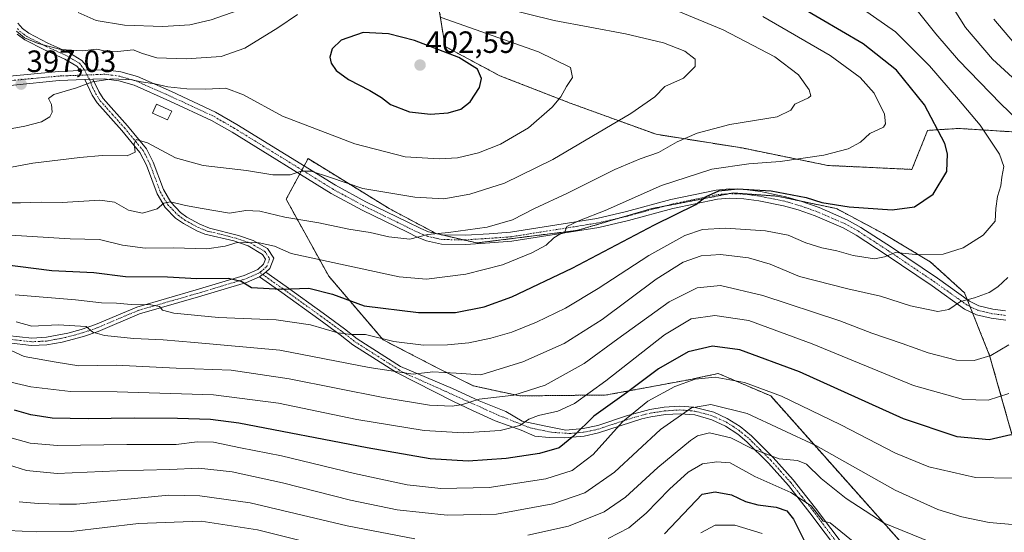
# Model space of a CAD drawing. Units: metres. Extents: x 599847 to 603272, y 4782374 to 4784738.
# Drawn here: x 601943 to 602263, y 4784369 to 4784536 of the extents above; entities that cross this region are included whole.
import ezdxf
from ezdxf.enums import TextEntityAlignment as Align

# ---------------------------------------------------------------- set-up
doc = ezdxf.new("R2010")
doc.units = ezdxf.units.M
doc.header["$MEASUREMENT"] = 0
doc.linetypes.add('TRAZO_Y_PUNTO', pattern=[1, 0.5, -0.25, 0, -0.25])
doc.linetypes.add('TRAZOS', pattern=[0.75, 0.5, -0.25])
for name, color, linetype, lineweight in [('Arbolado forestal', 92, 'TRAZOS', 0), ('Arbolado forestal CxS', 92, 'Continuous', 0), ('Camino', 19, 'Continuous', 0), ('Camino Cxs', 19, 'Continuous', 0), ('Camino eje', 39, 'TRAZO_Y_PUNTO', 13), ('Carátula', 7, 'Continuous', 5), ('Curva de nivel maestra', 36, 'Continuous', 30), ('Curva de nivel normal', 36, 'Continuous', 0), ('Edificación', 1, 'Continuous', 13), ('Edificación Cxs', 1, 'Continuous', 13), ('Punto de cota en terreno', 7, 'Continuous', 0), ('Rótulo de punto de cota en terreno', 19, 'Continuous', 0)]:
    doc.layers.add(name, color=color, linetype=linetype, lineweight=lineweight)
doc.styles.add('Arial', font='txt', dxfattribs={"height": 0.2})

# ---------------------------------------------------------------- blocks, each defined once
blk = doc.blocks.new('*U155')
at = {"layer": 'Arbolado forestal CxS', "color": 92, "linetype": 'Continuous', "lineweight": 0}
for points in [[(601923.76, 4784571.27, 407.35), (601944.73, 4784564.57, 398.61), (601948.08, 4784552.83, 395.6), (601960.66, 4784553.67, 391.8), (601967.37, 4784561.21, 389.99), (601992.53, 4784572.95, 377.2), (602007.62, 4784574.63, 370.3), (602014.96, 4784583.36, 366.03), (602014.96, 4784583.36, 366.03), (602025.47, 4784564.77, 379.79), (602046.66, 4784547.53, 392.4), (602066.98, 4784541.43, 393.91), (602078.94, 4784540.83, 392), (602081.12, 4784527.05, 399.04), (602098.89, 4784517.53, 398.58), (602121.75, 4784508.64, 393.85), (602149.68, 4784498.48, 386.55), (602177.62, 4784494.04, 381.95), (602205.55, 4784488.33, 378.66), (602232.85, 4784487.06, 377.27), (602237.93, 4784499.75, 376.18), (602239.77, 4784499.87, 375.52), (602248.09, 4784500.39, 372.54), (602288.08, 4784497.85, 359.65)], [(602271.28, 4784379.83, 342.29), (602258.07, 4784426.56, 359.92), (602249.94, 4784446.88, 365.71), (602238.77, 4784457.04, 368.96), (602223.53, 4784466.18, 372), (602208.29, 4784474.31, 374.16), (602188.99, 4784478.37, 373.92), (602174.76, 4784479.39, 374.91), (602156.58, 4784475.89, 375.56), (602148.35, 4784474.31, 376.73), (602123.97, 4784467.2, 379.29), (602091.46, 4784463.13, 382.97), (602078.25, 4784466.18, 385.54), (602078.25, 4784466.18, 385.54), (602063.01, 4784474.31, 387.96), (602036.6, 4784490.56, 391.32), (602029.49, 4784477.36, 387.26), (602043.33, 4784452.32, 377.64), (602060.98, 4784431.64, 369.62), (602078.09, 4784422.78, 365.7), (602090.28, 4784416.68, 362.73), (602105.41, 4784413.38, 359.84), (602133.56, 4784413.68, 352.49), (602160.99, 4784418.76, 345.02), (602162.69, 4784419.13, 344.99), (602169.91, 4784420.68, 345.28), (602186.95, 4784413.38, 343.92), (602235.73, 4784358.5, 330.81)]]:
    blk.add_polyline3d(points, dxfattribs=at)
blk = doc.blocks.new('*U194')
at = {"layer": 'Curva de nivel normal', "color": 36, "linetype": 'Continuous', "lineweight": 0}
blk.add_polyline3d([(601932.8, 4784466.06, 380), (601959.35, 4784464.49, 380), (601968.8, 4784464.23, 380), (601976.32, 4784462.47, 380), (601983.68, 4784461.48, 380), (601992.74, 4784461.56, 380), (602003.76, 4784461.24, 380), (602009.71, 4784462.07, 380), (602013.62, 4784463.24, 380), (602020.77, 4784463.2, 380), (602025.69, 4784462.07, 380), (602031.09, 4784459.68, 380), (602066.23, 4784452.1, 380), (602075.11, 4784451.35, 380), (602087.84, 4784452.93, 380), (602099.74, 4784455.98, 380), (602109.34, 4784459.94, 380), (602113.98, 4784462.45, 380), (602116.42, 4784464.76, 380), (602118.41, 4784466.03, 380), (602119.95, 4784466.46, 380), (602120.74, 4784468.5, 380), (602124.76, 4784470.44, 380), (602133.15, 4784473.72, 380), (602151.48, 4784481.82, 380), (602167.81, 4784487.17, 380), (602179.81, 4784488.9, 380), (602190.06, 4784489.66, 380), (602204.15, 4784491.72, 380), (602212.06, 4784493.72, 380), (602216.14, 4784495.88, 380), (602219.16, 4784498.7, 380), (602223.59, 4784500.79, 380), (602224.27, 4784501.85, 380), (602223.91, 4784505.06, 380), (602220.55, 4784511.81, 380), (602216.02, 4784516.96, 380), (602206.29, 4784524.06, 380), (602184.38, 4784536.75, 380)], dxfattribs=at)
blk = doc.blocks.new('*U216')
at = {"layer": 'Curva de nivel normal', "color": 36, "linetype": 'Continuous', "lineweight": 0}
blk.add_polyline3d([(601938.8, 4784476.22, 385), (601943.19, 4784476.17, 385), (601949.84, 4784476.41, 385), (601956.67, 4784476.34, 385), (601968.92, 4784477.03, 385), (601973.73, 4784476.38, 385), (601978.27, 4784473.76, 385), (601982.82, 4784472.81, 385), (601987.59, 4784474.2, 385), (601989.75, 4784476.07, 385), (601991.95, 4784476.56, 385), (601996.78, 4784475.27, 385), (602002.18, 4784474.33, 385), (602011.07, 4784472.84, 385), (602016.39, 4784473.68, 385), (602020.89, 4784473.5, 385), (602029.1, 4784471.54, 385), (602040.16, 4784469.7, 385), (602049.9, 4784467.66, 385), (602056.78, 4784466.56, 385), (602062.81, 4784465.09, 385), (602069.68, 4784464.42, 385), (602075.52, 4784465.88, 385), (602082.27, 4784466.59, 385), (602094.82, 4784468.3, 385), (602103, 4784470.65, 385), (602110.23, 4784474.32, 385), (602120.88, 4784479.31, 385), (602136.28, 4784487.02, 385), (602144.48, 4784490.52, 385), (602150.49, 4784492.58, 385), (602156.53, 4784496.03, 385), (602163.05, 4784498.85, 385), (602173.65, 4784501.62, 385), (602189.02, 4784504.21, 385), (602193.47, 4784506.32, 385), (602194.77, 4784508.32, 385), (602199.25, 4784510.32, 385), (602199.94, 4784511.01, 385), (602199.46, 4784512.94, 385), (602195.92, 4784517.84, 385), (602188.31, 4784523.65, 385), (602171.53, 4784532.45, 385), (602157.04, 4784538.45, 385)], dxfattribs=at)
blk = doc.blocks.new('*U222')
at = {"layer": 'Curva de nivel normal', "color": 36, "linetype": 'Continuous', "lineweight": 0}
for points in [[(602234.15, 4784539.32, 365), (602240.64, 4784531.11, 365), (602247.92, 4784522.62, 365), (602261.77, 4784508.39, 365), (602274.38, 4784496.22, 365)], [(602263.97, 4784451.91, 365), (602260.75, 4784448.81, 365), (602257.89, 4784447.01, 365), (602253.2, 4784445.27, 365), (602248.57, 4784444.14, 365), (602244.82, 4784441.49, 365), (602241.21, 4784440.85, 365), (602232.41, 4784442.66, 365), (602222.58, 4784445.78, 365), (602211.97, 4784448.16, 365), (602196.35, 4784452.26, 365), (602186.8, 4784456.26, 365), (602179.69, 4784458.3, 365), (602170.66, 4784459.33, 365), (602164.36, 4784458.96, 365), (602158.48, 4784456.89, 365), (602149.73, 4784451.35, 365), (602132.19, 4784438.25, 365), (602119.88, 4784430.46, 365), (602106.36, 4784424.47, 365), (602092.71, 4784420.2, 365), (602084.74, 4784420.78, 365), (602077.2, 4784421.17, 365), (602070.75, 4784420.46, 365), (602056.44, 4784422.61, 365), (602027.4, 4784428.23, 365), (601999.67, 4784430.73, 365), (601989.5, 4784431.59, 365), (601979.95, 4784432.01, 365), (601970.52, 4784433.01, 365), (601966.64, 4784434.13, 365), (601964.51, 4784435.99, 365), (601955.37, 4784436.52, 365), (601946.87, 4784436.03, 365), (601941.82, 4784437.48, 365)]]:
    blk.add_polyline3d(points, dxfattribs=at)
blk = doc.blocks.new('*U224')
at = {"layer": 'Curva de nivel normal', "color": 36, "linetype": 'Continuous', "lineweight": 0}
for points in [[(601941.91, 4784532.04, 395), (601944.45, 4784529.91, 395), (601948.96, 4784528, 395), (601956.31, 4784526.09, 395), (601963.2, 4784525.62, 395), (601968.02, 4784526.13, 395), (601970.84, 4784525.53, 395), (601974.83, 4784525.45, 395), (601979.83, 4784525.94, 395), (601982.83, 4784524.8, 395), (601987.5, 4784523.37, 395), (601997.04, 4784523.03, 395), (602008.35, 4784523.75, 395), (602016.04, 4784526.49, 395), (602026.83, 4784533.14, 395), (602033.16, 4784537.42, 395)], [(602079.85, 4784536.47, 395), (602111.52, 4784525.3, 395), (602121.92, 4784520.23, 395), (602122.49, 4784516.95, 395), (602120.59, 4784514.06, 395), (602118.72, 4784510.65, 395), (602115.88, 4784507.29, 395), (602108.24, 4784500.61, 395), (602099.13, 4784495.25, 395), (602092.04, 4784492.43, 395), (602085.14, 4784490.82, 395), (602079.2, 4784490.46, 395), (602068.14, 4784491.18, 395), (602051.82, 4784495.36, 395), (602028.27, 4784504.42, 395), (602015.62, 4784511.37, 395), (602009.95, 4784513.49, 395), (602003.45, 4784513.2, 395), (601997.17, 4784513.24, 395), (601991.08, 4784513.87, 395), (601986.78, 4784514.85, 395), (601982.38, 4784515.53, 395), (601979.38, 4784516.2, 395), (601973.01, 4784516.5, 395), (601966.53, 4784515.57, 395), (601961.41, 4784513.6, 395), (601954.06, 4784511.39, 395), (601952.23, 4784510.11, 395), (601953.28, 4784508.17, 395), (601953.51, 4784505.71, 395), (601952.74, 4784504.2, 395), (601950.04, 4784502.56, 395), (601944.61, 4784501.1, 395), (601935.02, 4784499.44, 395)]]:
    blk.add_polyline3d(points, dxfattribs=at)
blk = doc.blocks.new('*U237')
at = {"layer": 'Curva de nivel normal', "color": 36, "linetype": 'Continuous', "lineweight": 0}
blk.add_polyline3d([(602184.22, 4784368.62, 320), (602175.33, 4784371.33, 320), (602168.93, 4784371.38, 320), (602164.29, 4784368.82, 320)], dxfattribs=at)
blk = doc.blocks.new('*U240')
at = {"layer": 'Curva de nivel normal', "color": 36, "linetype": 'Continuous', "lineweight": 0}
blk.add_polyline3d([(601938.92, 4784391.06, 340), (601945.15, 4784389.12, 340), (601955.07, 4784388.16, 340), (601974.6, 4784389, 340), (601991.66, 4784389.48, 340), (602001.11, 4784389.91, 340), (602011.91, 4784388.65, 340), (602028.32, 4784385.14, 340), (602050.36, 4784379.45, 340), (602065.54, 4784376.32, 340), (602081.81, 4784374.54, 340), (602097.79, 4784374.94, 340), (602116.18, 4784378.24, 340), (602126.5, 4784381.82, 340), (602136.16, 4784388.56, 340), (602151.09, 4784402.45, 340), (602161.23, 4784409.47, 340), (602167.54, 4784410.56, 340), (602179.28, 4784407.61, 340), (602201.59, 4784397.24, 340), (602227.42, 4784382.72, 340), (602241.25, 4784376.42, 340), (602249.08, 4784374.01, 340), (602257.96, 4784372.22, 340), (602265.47, 4784371.58, 340)], dxfattribs=at)
blk = doc.blocks.new('*U242')
at = {"layer": 'Curva de nivel normal', "color": 36, "linetype": 'Continuous', "lineweight": 0}
for points in [[(601940.32, 4784428.04, 360), (601944.34, 4784426.16, 360), (601954.82, 4784424.31, 360), (601962.12, 4784423.18, 360), (601974.22, 4784423.34, 360), (601993.71, 4784422.45, 360), (602011.59, 4784421.75, 360), (602030.46, 4784418.96, 360), (602061.06, 4784412.87, 360), (602076.06, 4784410.4, 360), (602083.49, 4784410.07, 360), (602086.82, 4784410.61, 360), (602092.16, 4784412.34, 360), (602103.49, 4784413.6, 360), (602113.68, 4784416.88, 360), (602126.35, 4784423.93, 360), (602137.27, 4784431.96, 360), (602153.96, 4784443.93, 360), (602163.06, 4784448.54, 360), (602170.58, 4784449.3, 360), (602184.39, 4784446.08, 360), (602209.44, 4784437.79, 360), (602219.8, 4784433.81, 360), (602229.67, 4784430.48, 360), (602238.14, 4784427.35, 360), (602247.35, 4784424.96, 360), (602253, 4784424.86, 360), (602258.51, 4784426.56, 360), (602264.3, 4784429.99, 360)], [(602273.18, 4784509.89, 360), (602258.97, 4784522.92, 360), (602250.19, 4784533.26, 360), (602242.92, 4784545.06, 360)]]:
    blk.add_polyline3d(points, dxfattribs=at)
blk = doc.blocks.new('*U250')
at = {"layer": 'Curva de nivel normal', "color": 36, "linetype": 'Continuous', "lineweight": 0}
for points in [[(601940.02, 4784417.84, 355), (601946.54, 4784416.36, 355), (601959.37, 4784414.86, 355), (601974.6, 4784414.68, 355), (602005.94, 4784413.69, 355), (602026.99, 4784411.03, 355), (602052.47, 4784405.74, 355), (602074.32, 4784402.1, 355), (602087.16, 4784401.4, 355), (602099.05, 4784402.18, 355), (602105.4, 4784403.81, 355), (602108.38, 4784405.81, 355), (602111.47, 4784407.02, 355), (602117.75, 4784408.43, 355), (602123.17, 4784410.91, 355), (602133.4, 4784418.32, 355), (602152.45, 4784433.29, 355), (602161.06, 4784438.46, 355), (602168.81, 4784439.5, 355), (602179.8, 4784437.87, 355), (602200.4, 4784430.33, 355), (602233.32, 4784416.77, 355), (602249.62, 4784412.18, 355), (602257.65, 4784412, 355), (602264.34, 4784414.18, 355)], [(602268.04, 4784525.89, 355), (602259.4, 4784535.95, 355)]]:
    blk.add_polyline3d(points, dxfattribs=at)
blk = doc.blocks.new('*U253')
at = {"layer": 'Curva de nivel normal', "color": 36, "linetype": 'Continuous', "lineweight": 0}
for points in [[(601961.88, 4784538.07, 390), (601967.8, 4784535.54, 390), (601976.96, 4784533.94, 390), (601989.41, 4784533.52, 390), (601998.17, 4784534.09, 390), (602005.17, 4784535.7, 390), (602013.83, 4784538.79, 390)], [(602099.49, 4784539.67, 390), (602116.56, 4784535.52, 390), (602139.8, 4784531.16, 390), (602152.09, 4784528.23, 390), (602158.99, 4784525.48, 390), (602162.4, 4784522.9, 390), (602162.45, 4784520.49, 390), (602158.65, 4784516.76, 390), (602152.56, 4784513.99, 390), (602149.26, 4784510.65, 390), (602141.5, 4784505.22, 390), (602116.2, 4784490.27, 390), (602100.49, 4784482.6, 390), (602089.16, 4784479.04, 390), (602080.7, 4784477.48, 390), (602071.34, 4784478.04, 390), (602054.46, 4784480.89, 390), (602043.62, 4784484.52, 390), (602037.57, 4784486.46, 390), (602034.36, 4784486.48, 390), (602030.76, 4784485.32, 390), (602025.12, 4784485.34, 390), (602016.64, 4784486.7, 390), (602002.56, 4784488.38, 390), (601993.58, 4784490.82, 390), (601984.43, 4784495.65, 390), (601980.79, 4784496.79, 390), (601980.13, 4784495.36, 390), (601980.42, 4784492.7, 390), (601977.83, 4784491.52, 390), (601969.66, 4784491.61, 390), (601962.51, 4784490.88, 390), (601947.18, 4784489.13, 390), (601926.84, 4784485.34, 390)]]:
    blk.add_polyline3d(points, dxfattribs=at)
blk = doc.blocks.new('*U254')
at = {"layer": 'Curva de nivel normal', "color": 36, "linetype": 'Continuous', "lineweight": 0}
for points in [[(602238.96, 4784365.79, 335), (602223.81, 4784372, 335), (602211.45, 4784379.98, 335), (602203.36, 4784386.55, 335), (602198.57, 4784391.14, 335), (602195.7, 4784392.39, 335), (602189.66, 4784392.89, 335), (602181, 4784396.19, 335), (602174.01, 4784399.78, 335), (602167.05, 4784401.34, 335), (602163.19, 4784400.41, 335), (602160.83, 4784398.92, 335), (602150.24, 4784390.11, 335), (602139.77, 4784380.4, 335), (602132.83, 4784375.63, 335), (602121.2, 4784370.98, 335), (602108.07, 4784368.09, 335)], [(602071.36, 4784366.84, 335), (602049.28, 4784371.12, 335), (602017.75, 4784378.59, 335), (602001.43, 4784380.85, 335), (601991.24, 4784381.07, 335), (601961.34, 4784378.18, 335), (601955.84, 4784378.22, 335), (601948.97, 4784378.35, 335), (601942.76, 4784378.9, 335)]]:
    blk.add_polyline3d(points, dxfattribs=at)
blk = doc.blocks.new('*U271')
at = {"layer": 'Curva de nivel maestra', "color": 36, "linetype": 'Continuous', "lineweight": 30}
blk.add_polyline3d([(602265, 4784400.67, 350), (602257.91, 4784399.07, 350), (602247.54, 4784400.06, 350), (602230.06, 4784405.92, 350), (602196.32, 4784421.18, 350), (602176.88, 4784428.4, 350), (602168.03, 4784429.56, 350), (602160.08, 4784427.72, 350), (602150.47, 4784422.22, 350), (602140.09, 4784414.43, 350), (602129.47, 4784406.76, 350), (602122.81, 4784400.28, 350), (602118.2, 4784396.5, 350), (602111.82, 4784394.64, 350), (602100.98, 4784393.07, 350), (602088.6, 4784392.16, 350), (602076.24, 4784392.92, 350), (602055.87, 4784396.44, 350), (602014.12, 4784404.53, 350), (602004.86, 4784405.74, 350), (601994.22, 4784406.02, 350), (601980.16, 4784406.14, 350), (601965.17, 4784405.92, 350), (601953.51, 4784406.18, 350), (601946.51, 4784407.18, 350), (601941.18, 4784408.7, 350)], dxfattribs=at)
blk = doc.blocks.new('*U277')
at = {"layer": 'Curva de nivel maestra', "color": 36, "linetype": 'Continuous', "lineweight": 30}
blk.add_polyline3d([(601937.21, 4784456.27, 375), (601953.4, 4784454.21, 375), (601967.01, 4784453.49, 375), (601977.34, 4784452.19, 375), (601990.9, 4784452.16, 375), (602000.5, 4784451.62, 375), (602010.77, 4784451.66, 375), (602014.92, 4784450.66, 375), (602018.27, 4784448.6, 375), (602027.92, 4784448.11, 375), (602036.84, 4784448.38, 375), (602044.58, 4784446.5, 375), (602054.82, 4784442.72, 375), (602072.49, 4784440.47, 375), (602084.49, 4784440.53, 375), (602093.82, 4784442.36, 375), (602102.82, 4784445.62, 375), (602122.48, 4784454.93, 375), (602149.15, 4784469.04, 375), (602162.62, 4784475.63, 375), (602165.96, 4784478.28, 375), (602170.1, 4784480.07, 375), (602176.13, 4784480.7, 375), (602187.06, 4784480.12, 375), (602198.51, 4784477.91, 375), (602203.55, 4784476.28, 375), (602212.45, 4784474.86, 375), (602226.36, 4784473.96, 375), (602233.65, 4784474.88, 375), (602239.77, 4784478.99, 375), (602244.12, 4784486.36, 375), (602244.41, 4784492.08, 375), (602243.52, 4784495.47, 375), (602236.87, 4784508.02, 375), (602227.79, 4784519.31, 375), (602216.98, 4784527.94, 375), (602195.86, 4784540.3, 375)], dxfattribs=at)
blk = doc.blocks.new('*U278')
at = {"layer": 'Curva de nivel maestra', "color": 36, "linetype": 'Continuous', "lineweight": 30}
blk.add_polyline3d([(602152.48, 4784368.5, 325), (602164.7, 4784381.38, 325), (602168.91, 4784382.15, 325), (602174.25, 4784381.18, 325), (602178.71, 4784379.09, 325), (602182.72, 4784377.91, 325), (602188.67, 4784377.21, 325), (602192.13, 4784376, 325), (602194.37, 4784373.24, 325), (602197.74, 4784366.61, 325)], dxfattribs=at)
blk = doc.blocks.new('5PATER')
at = {"layer": 'Carátula', "linetype": 'Continuous', "lineweight": 5}
h = blk.add_hatch(color=250, dxfattribs=at)
edge = h.paths.add_edge_path()
edge.add_ellipse((0, 0.01), major_axis=(-1.33, -1.34), ratio=0.999422, start_angle=0, end_angle=360)

msp = doc.modelspace()

# ---------------------------------------------------------------- linework, layer by layer
at = {"layer": 'Arbolado forestal', "color": 92, "linetype": 'TRAZOS', "lineweight": 0}
for points in [[(602078.94, 4784540.83, 392), (602081.12, 4784527.05, 399.04), (602098.89, 4784517.53, 398.58), (602121.75, 4784508.64, 393.85), (602149.68, 4784498.48, 386.55), (602177.62, 4784494.04, 381.95), (602205.55, 4784488.33, 378.66), (602232.85, 4784487.06, 377.27), (602237.93, 4784499.75, 376.18), (602239.77, 4784499.87, 375.52), (602248.08, 4784500.39, 372.54), (602288.08, 4784497.85, 359.65)], [(602252.54, 4784440.38, 364.13), (602251.72, 4784442.43, 364.24), (602250.81, 4784444.7, 364.83), (602249.94, 4784446.88, 365.71), (602238.77, 4784457.04, 368.96), (602223.53, 4784466.18, 372), (602208.29, 4784474.31, 374.16), (602196.96, 4784476.69, 374.14), (602188.99, 4784478.37, 373.92), (602174.76, 4784479.39, 374.91), (602173.68, 4784479.18, 374.85), (602156.58, 4784475.89, 375.56), (602152.14, 4784475.04, 376.3), (602148.35, 4784474.31, 376.73), (602138.32, 4784471.38, 377.56), (602123.97, 4784467.2, 379.29), (602091.46, 4784463.13, 382.97), (602086.97, 4784464.17, 383.86), (602078.25, 4784466.18, 385.54), (602078.17, 4784466.23, 385.56), (602063.01, 4784474.31, 387.96), (602036.6, 4784490.56, 391.32), (602035.33, 4784488.2, 390.34), (602034.62, 4784486.88, 390.12), (602033.91, 4784485.56, 389.9), (602029.49, 4784477.36, 387.26), (602043.33, 4784452.32, 377.64), (602060.98, 4784431.64, 369.62), (602078.09, 4784422.78, 365.7), (602090.28, 4784416.68, 362.73), (602105.4, 4784413.38, 359.84), (602133.56, 4784413.68, 352.49), (602160.99, 4784418.76, 345.02), (602162.69, 4784419.13, 344.99), (602169.91, 4784420.68, 345.28), (602186.94, 4784413.38, 343.92), (602235.72, 4784358.5, 330.81)], [(602279.41, 4784339.2, 331.84), (602271.28, 4784379.83, 342.29), (602258.07, 4784426.56, 359.92), (602252.54, 4784440.38, 364.13)]]:
    msp.add_polyline3d(points, dxfattribs=at)
at = {"layer": 'Arbolado forestal CxS', "color": 92, "linetype": 'Continuous', "lineweight": 0}
for points in [[(602288.08, 4784497.85, 359.65), (602248.09, 4784500.39, 372.54), (602239.77, 4784499.87, 375.52), (602237.93, 4784499.75, 376.18), (602232.85, 4784487.06, 377.27), (602205.55, 4784488.33, 378.66), (602177.62, 4784494.04, 381.95), (602149.68, 4784498.48, 386.55), (602121.75, 4784508.64, 393.85), (602098.89, 4784517.53, 398.58), (602081.12, 4784527.05, 399.04), (602078.94, 4784540.83, 392), (602087.31, 4784540.41, 391.01), (602108.65, 4784547.53, 383.96), (602131.01, 4784564.81, 371.36), (602141.02, 4784568.15, 369.14), (602143.21, 4784568.88, 368.49), (602154.24, 4784576.49, 362.82), (602155.12, 4784591.46, 353.27), (602161.28, 4784627.56, 330.02), (602185.05, 4784626.68, 319.49), (602213.23, 4784620.51, 317.76), (602250.21, 4784618.75, 314.55), (602276.63, 4784619.63, 314.39)], [(602235.73, 4784358.5, 330.81), (602186.95, 4784413.38, 343.92), (602169.91, 4784420.68, 345.28), (602162.69, 4784419.13, 344.99), (602160.99, 4784418.76, 345.02), (602133.56, 4784413.68, 352.49), (602105.41, 4784413.38, 359.84), (602090.28, 4784416.68, 362.73), (602078.09, 4784422.78, 365.7), (602060.98, 4784431.64, 369.62), (602043.33, 4784452.32, 377.64), (602029.49, 4784477.36, 387.26), (602036.6, 4784490.56, 391.32), (602063.01, 4784474.31, 387.96), (602078.25, 4784466.18, 385.54), (602078.25, 4784466.18, 385.54), (602091.46, 4784463.13, 382.97), (602123.97, 4784467.2, 379.29), (602148.35, 4784474.31, 376.73), (602156.58, 4784475.89, 375.56), (602174.76, 4784479.39, 374.91), (602188.99, 4784478.37, 373.92), (602208.29, 4784474.31, 374.16), (602223.53, 4784466.18, 372), (602238.77, 4784457.04, 368.96), (602249.94, 4784446.88, 365.71), (602258.07, 4784426.56, 359.92), (602271.28, 4784379.83, 342.29)]]:
    msp.add_polyline3d(points, dxfattribs=at)
at = {"layer": 'Camino', "color": 19, "linetype": 'Continuous', "lineweight": 0}
for points in [[(601942.36, 4784534.64, 394.43), (601943.85, 4784532.89, 394.42), (601945.89, 4784531.35, 394.55), (601952.08, 4784528.15, 394.54), (601958.86, 4784525.12, 395.11), (601963.13, 4784522.53, 395.47), (601965.07, 4784520.19, 395.37), (601966.08, 4784519.32, 395.33)], [(601962.65, 4784519.19, 395.45), (601961.48, 4784520.6, 395.5), (601957.55, 4784522.97, 395.73), (601950.99, 4784525.9, 395.69), (601944.56, 4784529.23, 395.22), (601942.13, 4784531.05, 395.09)], [(601939.78, 4784517.31, 397.42), (601940.76, 4784517.52, 397.36), (601955.62, 4784518.93, 396.05), (601962.65, 4784519.19, 395.45)], [(601962.65, 4784519.19, 395.45), (601963.96, 4784519.47, 395.4), (601966.08, 4784519.32, 395.33)], [(601962.65, 4784519.19, 395.45), (601963.96, 4784519.47, 395.4), (601966.08, 4784519.32, 395.33)], [(601966.08, 4784519.32, 395.33), (601970.85, 4784519.5, 395.2), (601975.8, 4784518.81, 395.4), (601981.14, 4784517.25, 395.19), (601992.22, 4784512.35, 394.72), (602006.57, 4784505.68, 393.57), (602013.5, 4784501.7, 392.86), (602045.54, 4784481.88, 389.36), (602055.41, 4784476.51, 388.29), (602068.83, 4784469.97, 386.48), (602073.31, 4784467.79, 385.82), (602075.73, 4784466.79, 385.81), (602080.31, 4784465.73, 385.22), (602087.82, 4784465.66, 384.5), (602095.49, 4784466.13, 384.07), (602102.35, 4784466.63, 383.25), (602130.42, 4784471.09, 379.46), (602140.09, 4784473.33, 377.57), (602154.48, 4784477.22, 376.44), (602169.24, 4784480.31, 375.71), (602173.5, 4784480.69, 375.69), (602178.5, 4784480.51, 375.37), (602183.62, 4784479.85, 374.73), (602191.85, 4784478.16, 374.03), (602196.74, 4784476.77, 374.15), (602202.66, 4784474.65, 373.69), (602211.81, 4784470.71, 373.02), (602216.23, 4784468.21, 371.89), (602226.16, 4784461.74, 370.47), (602241.12, 4784451.64, 367.25), (602251.5, 4784444.21, 364.54), (602254.57, 4784442.69, 364.04), (602259.09, 4784441.6, 363.29), (602263.23, 4784441.08, 362.45)], [(601964.05, 4784516.26, 394.96), (601955.76, 4784515.93, 395.77), (601940.9, 4784514.5, 397.24), (601925.82, 4784511.37, 399.13), (601911.87, 4784509.31, 401.52), (601899.68, 4784507.04, 403.26), (601886.72, 4784504.04, 405.98), (601877.31, 4784501.12, 407.41), (601872.52, 4784500.03, 408.81), (601855.97, 4784498.28, 412.88), (601842.4, 4784497.25, 415.49), (601826.65, 4784497.11, 417.39), (601812.89, 4784497.81, 419.91), (601805.01, 4784499.06, 421.74), (601795.94, 4784501.84, 423.65), (601791.33, 4784502.61, 424.6), (601782.81, 4784502.86, 426.84), (601774.45, 4784502.16, 428.84), (601769.54, 4784502.39, 430.2), (601765.05, 4784504.54, 431.54)], [(601938.88, 4784433.07, 361.39), (601946.85, 4784432.19, 362.63), (601951.59, 4784432.44, 362.44), (601958.58, 4784433.8, 363.88), (601962.93, 4784435.02, 365.13), (601967.5, 4784436.61, 365.52), (601981, 4784442.3, 369.41), (602000.31, 4784447.88, 372.56), (602015.82, 4784452.54, 375.49), (602020.31, 4784454.53, 376.67), (602022.17, 4784456.19, 377.32), (602022.78, 4784457.88, 377.81), (602021.82, 4784459.39, 378.35), (602017.2, 4784462.21, 379.26), (602012.45, 4784463.78, 380.04), (602003.06, 4784466.02, 381.35), (602000.44, 4784467.1, 381.68), (601996.09, 4784469.42, 382.54), (601993.59, 4784471.23, 383.15), (601990.18, 4784474.72, 384.4), (601987.59, 4784479.08, 386.28), (601984.08, 4784488.45, 388.55), (601981.95, 4784492.61, 389), (601976.12, 4784499.71, 390.89), (601968.09, 4784508.66, 392.77), (601966.51, 4784511.18, 393.49), (601964.05, 4784516.26, 394.96)], [(601964.05, 4784516.26, 394.96), (601966.71, 4784516.36, 394.8)], [(601964.05, 4784516.26, 394.96), (601966.71, 4784516.36, 394.8)], [(602263.32, 4784438.05, 361.8), (602258.55, 4784438.65, 362.88), (602253.81, 4784439.77, 363.93), (602249.96, 4784441.63, 364.42), (602239.4, 4784449.17, 366.49), (602224.5, 4784459.24, 369.86), (602214.67, 4784465.64, 371.57), (602210.47, 4784468.02, 372.04), (602201.42, 4784471.92, 372.88), (602195.82, 4784473.91, 373.29), (602191.14, 4784475.24, 373.35), (602183.13, 4784476.89, 373.61), (602178.26, 4784477.52, 373.94), (602173.41, 4784477.68, 374.25), (602169.66, 4784477.34, 374.34), (602155.13, 4784474.29, 375.46), (602140.73, 4784470.4, 376.93), (602131.06, 4784468.16, 378.33), (602102.82, 4784463.67, 381.86), (602095.67, 4784463.14, 382.47), (602087.9, 4784462.66, 383.23), (602079.95, 4784462.73, 384.06), (602075.09, 4784463.83, 384.72), (602072.07, 4784465.06, 385.07), (602068.89, 4784466.61, 385.32), (602054.17, 4784473.77, 387.17), (602044.15, 4784479.22, 388.47), (602011.98, 4784499.12, 392.48), (602005.19, 4784503.01, 393.16), (601991.66, 4784509.31, 394.04), (601980.11, 4784514.43, 394.62), (601975.18, 4784515.87, 394.98), (601970.41, 4784516.51, 394.84), (601966.71, 4784516.36, 394.8)], [(601966.71, 4784516.36, 394.8), (601968.62, 4784512.35, 393.9), (601970.02, 4784510.11, 393.23), (601977.94, 4784501.27, 391.09), (601984.08, 4784493.77, 389.12), (601986.29, 4784489.4, 388.25), (601989.59, 4784480.49, 386.49), (601991.98, 4784476.37, 384.7), (601995.18, 4784473.05, 383.58), (601997.25, 4784471.53, 383.19), (602001.42, 4784469.3, 382.35), (602004.62, 4784467.98, 381.95), (602014.03, 4784465.51, 381.02), (602018.77, 4784463.93, 380.12), (602023.4, 4784461.37, 379.44), (602025.44, 4784458.18, 378.03), (602024.22, 4784454.8, 377.12), (602022.9, 4784453.62, 376.7)], [(602020.83, 4784452.14, 376.01), (602016.65, 4784450.29, 375.1), (602000.99, 4784445.57, 372.28), (601981.85, 4784440.05, 368.69), (601968.36, 4784434.37, 365.13), (601963.65, 4784432.73, 364.31), (601956.77, 4784430.91, 362.94), (601951.71, 4784430.03, 362), (601946.77, 4784429.78, 361.54), (601939.29, 4784430.63, 360.46)], [(602022.9, 4784453.62, 376.7), (602020.83, 4784452.14, 376.01)], [(602022.9, 4784453.62, 376.7), (602020.83, 4784452.14, 376.01)], [(602214.62, 4784355.46, 325.86), (602199.68, 4784375.35, 328.48), (602192.72, 4784384.2, 330.65), (602186.25, 4784391.47, 333.09), (602179.22, 4784398.43, 335.13), (602176.3, 4784400.9, 335.58), (602172.21, 4784403.58, 336.49), (602167.84, 4784405.62, 336.96), (602162.24, 4784407.18, 338.55), (602157.48, 4784407.58, 339.78), (602152.72, 4784407.3, 341.36), (602147.98, 4784406.58, 342.52), (602145.07, 4784405.91, 343.24), (602131.01, 4784401.35, 346.97), (602126.31, 4784400.34, 348.91), (602119.89, 4784399.78, 350.52), (602114.99, 4784399.81, 351.69), (602110.35, 4784400.26, 352.48), (602105.83, 4784402.2, 354.12), (602097.36, 4784405.24, 356.22), (602090.08, 4784408.68, 358.47), (602083.87, 4784411.59, 360.34), (602065.37, 4784420.95, 364.73), (602051.14, 4784430.04, 368.25), (602047.05, 4784433.26, 369.76), (602040.11, 4784438.33, 370.96), (602028.13, 4784446.98, 374.36), (602020.83, 4784452.14, 376.01)], [(602022.9, 4784453.62, 376.7), (602029.52, 4784448.94, 375.23), (602041.51, 4784440.28, 371.86), (602048.49, 4784435.18, 370.46), (602052.53, 4784432, 369.16), (602066.67, 4784422.97, 365.92), (602083.6, 4784415.83, 362.31), (602092.2, 4784411.73, 359.47), (602100.93, 4784408.29, 356.96), (602106.22, 4784405.18, 355.36), (602113.84, 4784403.59, 353.06), (602120.33, 4784402.23, 351.12), (602126.01, 4784402.75, 349.69), (602130.72, 4784403.77, 347.56), (602140.08, 4784406.88, 345.24), (602147.62, 4784408.97, 343.45), (602152.37, 4784409.71, 342.7), (602157.16, 4784410.03, 340.99), (602161.95, 4784409.73, 339.88), (602168.43, 4784408.05, 338.22), (602172.84, 4784406.05, 337.61), (602176.99, 4784403.43, 336.86), (602180.71, 4784400.36, 336.32), (602187.77, 4784393.38, 334.35), (602194.25, 4784386.13, 331.95), (602201.54, 4784376.88, 330.18), (602216.49, 4784356.98, 326.57)]]:
    msp.add_polyline3d(points, dxfattribs=at)
at = {"layer": 'Camino Cxs', "color": 19, "linetype": 'Continuous', "lineweight": 0}
for points in [[(601942.36, 4784534.64, 394.43), (601943.85, 4784532.89, 394.42), (601945.89, 4784531.35, 394.55), (601952.08, 4784528.15, 394.54), (601958.86, 4784525.12, 395.11), (601963.13, 4784522.53, 395.47), (601965.07, 4784520.19, 395.37), (601966.08, 4784519.32, 395.33), (601966.08, 4784519.32, 395.33), (601963.96, 4784519.47, 395.4), (601962.65, 4784519.19, 395.45), (601961.48, 4784520.6, 395.5), (601957.55, 4784522.97, 395.73), (601950.99, 4784525.9, 395.69), (601944.56, 4784529.23, 395.22), (601942.13, 4784531.05, 395.09)], [(601940.76, 4784517.52, 397.36), (601955.62, 4784518.93, 396.05), (601962.65, 4784519.19, 395.45), (601963.96, 4784519.47, 395.4), (601966.08, 4784519.32, 395.33), (601970.85, 4784519.5, 395.2), (601975.8, 4784518.81, 395.4), (601981.14, 4784517.25, 395.19), (601992.22, 4784512.35, 394.72), (602006.57, 4784505.68, 393.57), (602013.5, 4784501.7, 392.86), (602045.54, 4784481.88, 389.36), (602055.41, 4784476.51, 388.29), (602068.83, 4784469.97, 386.48), (602073.31, 4784467.79, 385.82), (602075.73, 4784466.79, 385.81), (602080.31, 4784465.73, 385.22), (602087.82, 4784465.66, 384.5), (602095.49, 4784466.13, 384.07), (602102.35, 4784466.63, 383.25), (602130.42, 4784471.09, 379.46), (602140.09, 4784473.33, 377.57), (602154.48, 4784477.22, 376.44), (602169.24, 4784480.31, 375.71), (602173.5, 4784480.69, 375.69), (602178.5, 4784480.51, 375.37), (602183.62, 4784479.85, 374.73), (602191.85, 4784478.16, 374.03), (602196.74, 4784476.77, 374.15), (602202.66, 4784474.65, 373.69), (602211.81, 4784470.71, 373.02), (602216.23, 4784468.21, 371.89), (602226.16, 4784461.74, 370.47), (602241.12, 4784451.64, 367.25), (602251.5, 4784444.21, 364.54), (602254.57, 4784442.69, 364.04), (602259.09, 4784441.6, 363.29), (602263.23, 4784441.08, 362.45)], [(601938.88, 4784433.07, 361.39), (601946.85, 4784432.19, 362.63), (601951.59, 4784432.44, 362.44), (601958.58, 4784433.8, 363.88), (601962.93, 4784435.02, 365.13), (601967.5, 4784436.61, 365.52), (601981, 4784442.3, 369.41), (602000.31, 4784447.88, 372.56), (602015.82, 4784452.54, 375.49), (602020.31, 4784454.53, 376.67), (602022.17, 4784456.19, 377.32), (602022.78, 4784457.88, 377.81), (602021.82, 4784459.39, 378.35), (602017.2, 4784462.21, 379.26), (602012.45, 4784463.78, 380.04), (602003.06, 4784466.02, 381.35), (602000.44, 4784467.1, 381.68), (601996.09, 4784469.42, 382.54), (601993.59, 4784471.23, 383.15), (601990.18, 4784474.72, 384.4), (601987.59, 4784479.08, 386.28), (601984.08, 4784488.45, 388.55), (601981.95, 4784492.61, 389), (601976.12, 4784499.71, 390.89), (601968.09, 4784508.66, 392.77), (601966.51, 4784511.18, 393.49), (601964.05, 4784516.26, 394.96), (601966.71, 4784516.36, 394.8), (601968.62, 4784512.35, 393.9), (601970.02, 4784510.11, 393.23), (601977.94, 4784501.27, 391.09), (601984.08, 4784493.77, 389.12), (601986.29, 4784489.4, 388.25), (601989.59, 4784480.49, 386.49), (601991.98, 4784476.37, 384.7), (601995.18, 4784473.05, 383.58), (601997.25, 4784471.53, 383.19), (602001.42, 4784469.3, 382.35), (602004.62, 4784467.98, 381.95), (602014.03, 4784465.51, 381.02), (602018.77, 4784463.93, 380.12), (602023.4, 4784461.37, 379.44), (602025.44, 4784458.18, 378.03), (602024.22, 4784454.8, 377.12), (602022.9, 4784453.62, 376.7), (602022.9, 4784453.62, 376.7), (602020.83, 4784452.14, 376.01), (602016.65, 4784450.29, 375.1), (602000.99, 4784445.57, 372.28), (601981.85, 4784440.05, 368.69), (601968.36, 4784434.37, 365.13), (601963.65, 4784432.73, 364.31), (601956.77, 4784430.91, 362.94), (601951.71, 4784430.03, 362), (601946.77, 4784429.78, 361.54), (601939.29, 4784430.63, 360.46)], [(602263.32, 4784438.05, 361.8), (602258.55, 4784438.65, 362.88), (602253.81, 4784439.77, 363.93), (602249.96, 4784441.63, 364.42), (602239.4, 4784449.17, 366.49), (602224.5, 4784459.24, 369.86), (602214.67, 4784465.64, 371.57), (602210.47, 4784468.02, 372.04), (602201.42, 4784471.92, 372.88), (602195.82, 4784473.91, 373.29), (602191.14, 4784475.24, 373.35), (602183.13, 4784476.89, 373.61), (602178.26, 4784477.52, 373.94), (602173.41, 4784477.68, 374.25), (602169.66, 4784477.34, 374.34), (602155.13, 4784474.29, 375.46), (602140.73, 4784470.4, 376.93), (602131.06, 4784468.16, 378.33), (602102.82, 4784463.67, 381.86), (602095.67, 4784463.14, 382.47), (602087.9, 4784462.66, 383.23), (602079.95, 4784462.73, 384.06), (602075.09, 4784463.83, 384.72), (602072.07, 4784465.06, 385.07), (602068.89, 4784466.61, 385.32), (602054.17, 4784473.77, 387.17), (602044.15, 4784479.22, 388.47), (602011.98, 4784499.12, 392.48), (602005.19, 4784503.01, 393.16), (601991.66, 4784509.31, 394.04), (601980.11, 4784514.43, 394.62), (601975.18, 4784515.87, 394.98), (601970.41, 4784516.51, 394.84), (601966.71, 4784516.36, 394.8), (601964.05, 4784516.26, 394.96), (601955.76, 4784515.93, 395.77), (601940.9, 4784514.5, 397.24)], [(602214.62, 4784355.46, 325.86), (602199.68, 4784375.35, 328.48), (602192.72, 4784384.2, 330.65), (602186.25, 4784391.47, 333.09), (602179.22, 4784398.43, 335.13), (602176.3, 4784400.9, 335.58), (602172.21, 4784403.58, 336.49), (602167.84, 4784405.62, 336.96), (602162.24, 4784407.18, 338.55), (602157.48, 4784407.58, 339.78), (602152.72, 4784407.3, 341.36), (602147.98, 4784406.58, 342.52), (602145.07, 4784405.91, 343.24), (602131.01, 4784401.35, 346.97), (602126.31, 4784400.34, 348.91), (602119.89, 4784399.78, 350.52), (602114.99, 4784399.81, 351.69), (602110.35, 4784400.26, 352.48), (602105.83, 4784402.2, 354.12), (602097.36, 4784405.24, 356.22), (602090.08, 4784408.68, 358.47), (602083.87, 4784411.59, 360.34), (602065.37, 4784420.95, 364.73), (602051.14, 4784430.04, 368.25), (602047.05, 4784433.26, 369.76), (602040.11, 4784438.33, 370.96), (602028.13, 4784446.98, 374.36), (602020.83, 4784452.14, 376.01), (602022.9, 4784453.62, 376.7), (602029.52, 4784448.94, 375.23), (602041.51, 4784440.28, 371.86), (602048.49, 4784435.18, 370.46), (602052.53, 4784432, 369.16), (602066.67, 4784422.97, 365.92), (602083.6, 4784415.83, 362.31), (602092.2, 4784411.73, 359.47), (602100.93, 4784408.29, 356.96), (602106.22, 4784405.18, 355.36), (602113.84, 4784403.59, 353.06), (602120.33, 4784402.23, 351.12), (602126.01, 4784402.75, 349.69), (602130.72, 4784403.77, 347.56), (602140.08, 4784406.88, 345.24), (602147.62, 4784408.97, 343.45), (602152.37, 4784409.71, 342.7), (602157.16, 4784410.03, 340.99), (602161.95, 4784409.73, 339.88), (602168.43, 4784408.05, 338.22), (602172.84, 4784406.05, 337.61), (602176.99, 4784403.43, 336.86), (602180.71, 4784400.36, 336.32), (602187.77, 4784393.38, 334.35), (602194.25, 4784386.13, 331.95), (602201.54, 4784376.88, 330.18), (602216.49, 4784356.98, 326.57)]]:
    msp.add_polyline3d(points, dxfattribs=at)
at = {"layer": 'Camino eje', "color": 39, "linetype": 'TRAZO_Y_PUNTO', "lineweight": 13}
for points in [[(601942.25, 4784532.85, 394.6), (601942.99, 4784531.97, 394.75), (601944.21, 4784531.06, 394.83), (601945.23, 4784530.29, 394.88), (601948.44, 4784528.63, 394.79), (601951.54, 4784527.03, 395.09), (601958.21, 4784524.05, 395.5), (601960.17, 4784522.86, 395.59), (601962.31, 4784521.57, 395.48), (601962.89, 4784520.86, 395.46), (601963.96, 4784519.47, 395.4), (601964.71, 4784517.78, 395.22)], [(602263.28, 4784439.57, 362.1), (602258.82, 4784440.13, 363.08), (602256.45, 4784440.69, 363.65), (602254.19, 4784441.23, 363.97), (602252.27, 4784442.16, 364.19), (602250.73, 4784442.92, 364.36), (602245.45, 4784446.69, 365.8), (602240.26, 4784450.41, 366.8), (602232.78, 4784455.46, 368.37), (602225.33, 4784460.49, 370.12), (602220.42, 4784463.69, 370.8), (602215.45, 4784466.93, 371.73), (602211.14, 4784469.37, 372.45), (602202.04, 4784473.29, 373.07), (602199.08, 4784474.35, 373.44), (602196.28, 4784475.34, 373.71), (602191.5, 4784476.7, 373.68), (602187.49, 4784477.53, 373.69), (602183.38, 4784478.37, 373.92), (602178.38, 4784479.02, 374.51), (602175.88, 4784479.11, 374.7), (602173.46, 4784479.19, 374.86), (602171.33, 4784479, 374.86), (602169.45, 4784478.83, 374.87), (602162.07, 4784477.28, 374.93), (602154.81, 4784475.76, 375.94), (602140.41, 4784471.87, 377.24), (602130.74, 4784469.63, 378.89), (602102.59, 4784465.15, 382.53), (602099.01, 4784464.89, 382.96), (602095.58, 4784464.64, 383.22), (602087.86, 4784464.16, 383.77), (602080.13, 4784464.23, 384.57), (602077.7, 4784464.78, 384.98), (602075.41, 4784465.31, 385.24), (602073.9, 4784465.93, 385.37), (602072.69, 4784466.43, 385.4), (602068.86, 4784468.29, 385.69), (602061.5, 4784471.87, 386.97), (602054.79, 4784475.14, 387.67), (602044.85, 4784480.55, 388.88), (602012.74, 4784500.41, 392.62), (602009.35, 4784502.36, 392.91), (602005.88, 4784504.35, 393.36), (601999.12, 4784507.5, 393.6), (601991.94, 4784510.83, 394.38), (601986.17, 4784513.39, 394.22), (601980.63, 4784515.84, 394.89), (601975.49, 4784517.34, 395.22), (601973.02, 4784517.69, 395.11), (601970.63, 4784518.01, 395.08), (601968.25, 4784517.92, 395.12), (601966.38, 4784517.84, 395.15), (601964.71, 4784517.78, 395.22)], [(601964.71, 4784517.78, 395.22), (601960.71, 4784517.63, 395.43), (601956.57, 4784517.46, 395.85), (601955.69, 4784517.43, 395.94), (601948.26, 4784516.73, 396.52), (601941.09, 4784516.05, 397.28), (601940.4, 4784515.91, 397.34)], [(601964.71, 4784517.78, 395.22), (601965.61, 4784516.32, 394.86), (601966.59, 4784513.77, 394.21), (601967.57, 4784511.77, 393.69), (601969.06, 4784509.39, 392.99), (601973.07, 4784504.91, 391.95), (601977.03, 4784500.49, 390.9), (601979.95, 4784496.94, 390.03), (601983.02, 4784493.19, 389), (601984.08, 4784491.11, 388.8), (601985.19, 4784488.93, 388.38), (601986.84, 4784484.47, 387.22), (601988.59, 4784479.79, 386.33), (601989.79, 4784477.73, 385.48), (601991.08, 4784475.55, 384.47), (601992.68, 4784473.89, 383.83), (601994.39, 4784472.14, 383.35), (601995.42, 4784471.38, 383.13), (601996.67, 4784470.48, 382.83), (601998.76, 4784469.36, 382.45), (602000.93, 4784468.2, 381.91), (602003.84, 4784467, 381.63), (602008.54, 4784465.88, 381.26), (602013.24, 4784464.65, 380.5), (602015.62, 4784463.86, 379.79), (602017.99, 4784463.07, 379.59), (602020.3, 4784461.66, 379.35), (602022.61, 4784460.38, 378.89), (602023.09, 4784459.63, 378.54), (602024.11, 4784458.03, 377.92), (602023.2, 4784455.5, 377.21), (602021.61, 4784454.08, 376.69), (602020.89, 4784453.57, 376.44)], [(602020.89, 4784453.57, 376.44), (602020.43, 4784453.24, 376.26), (602018.33, 4784452.34, 375.71), (602016.24, 4784451.42, 375.27), (602008.41, 4784449.06, 373.59), (602000.65, 4784446.73, 372.38), (601991.08, 4784443.97, 370.56), (601981.43, 4784441.18, 369.03), (601974.68, 4784438.33, 366.58), (601967.93, 4784435.49, 365.33), (601963.29, 4784433.88, 364.66), (601961.12, 4784433.27, 364.12), (601957.68, 4784432.36, 363.32), (601954.18, 4784431.68, 362.67), (601951.65, 4784431.24, 362.22), (601949.28, 4784431.11, 362.16), (601946.81, 4784430.99, 362.09), (601943.07, 4784431.41, 361.55), (601939.09, 4784431.85, 360.92)], [(602020.89, 4784453.57, 376.44), (602028.83, 4784447.96, 374.83), (602040.81, 4784439.31, 371.42), (602047.77, 4784434.22, 370.13), (602051.84, 4784431.02, 368.71), (602066.02, 4784421.96, 365.34), (602067.24, 4784421.15, 364.92), (602081.48, 4784414.77, 362.03), (602098.15, 4784407.23, 356.84), (602108.74, 4784403, 353.92), (602115.75, 4784401.54, 352.1), (602121.75, 4784401.15, 350.41), (602123.32, 4784401.29, 350.01), (602126.16, 4784401.55, 349.3), (602128.51, 4784402.05, 348.34), (602130.87, 4784402.56, 347.22), (602135.55, 4784404.12, 345.87), (602142.58, 4784406.4, 344.14), (602146.35, 4784407.44, 343.18), (602147.8, 4784407.78, 342.9), (602150.17, 4784408.14, 342.49), (602152.55, 4784408.51, 341.96), (602154.94, 4784408.67, 341.1), (602157.32, 4784408.81, 340.37), (602159.72, 4784408.66, 339.81), (602162.1, 4784408.46, 339.25), (602165.34, 4784407.62, 338.22), (602168.14, 4784406.84, 337.6), (602170.34, 4784405.84, 337.23), (602172.53, 4784404.82, 337.04), (602174.6, 4784403.51, 336.65), (602176.65, 4784402.17, 336.21), (602178.51, 4784400.63, 335.94), (602179.97, 4784399.4, 335.73), (602183.5, 4784395.91, 334.89), (602187.01, 4784392.43, 333.73), (602190.25, 4784388.8, 332.63), (602193.49, 4784385.17, 331.34), (602197.13, 4784380.54, 329.33), (602200.61, 4784376.12, 329.33), (602215.56, 4784356.22, 326.22)]]:
    msp.add_polyline3d(points, dxfattribs=at)
at = {"layer": 'Curva de nivel maestra', "color": 36, "linetype": 'Continuous', "lineweight": 30}
msp.add_polyline3d([(602076.35, 4784504.99, 400), (602082.16, 4784505.47, 400), (602086.26, 4784506.63, 400), (602089.3, 4784509.02, 400), (602092.36, 4784513.65, 400), (602093.02, 4784516.58, 400), (602091.65, 4784519.68, 400), (602085.62, 4784523.42, 400), (602071.19, 4784529.01, 400), (602062.75, 4784531.15, 400), (602054.55, 4784531.6, 400), (602047.4, 4784529.11, 400), (602044.42, 4784526.28, 400), (602043.69, 4784523.57, 400), (602044.08, 4784521.57, 400), (602045.77, 4784519.27, 400), (602049.7, 4784516.33, 400), (602056.7, 4784512.72, 400), (602060.45, 4784510.41, 400), (602063.35, 4784508.18, 400), (602069.59, 4784505.83, 400), (602076.35, 4784504.99, 400)], dxfattribs=at)
at = {"layer": 'Curva de nivel normal', "color": 36, "linetype": 'Continuous', "lineweight": 0}
for points in [[(601941.42, 4784446.27, 370), (601961.01, 4784444.67, 370), (601969.5, 4784443.61, 370), (601974.33, 4784443.56, 370), (601979.17, 4784443.16, 370), (601985.5, 4784443.05, 370), (601988.29, 4784442.42, 370), (601989.33, 4784441.22, 370), (601992.96, 4784440.28, 370), (602007.5, 4784438.9, 370), (602026.26, 4784438.15, 370), (602037.36, 4784436.53, 370), (602046.28, 4784433.92, 370), (602050.62, 4784433.38, 370), (602055.32, 4784433.37, 370), (602064.45, 4784431.11, 370), (602074.08, 4784429.94, 370), (602081.88, 4784429.96, 370), (602088.83, 4784430.67, 370), (602096.05, 4784432.15, 370), (602102.79, 4784434.12, 370), (602110.82, 4784437.4, 370), (602120.24, 4784441.93, 370), (602130.87, 4784448.28, 370), (602147.36, 4784459.08, 370), (602159.06, 4784465.55, 370), (602164.78, 4784467.56, 370), (602172.27, 4784467.94, 370), (602185.3, 4784467.08, 370), (602192.59, 4784465.68, 370), (602198.32, 4784463.22, 370), (602203.56, 4784461.6, 370), (602208.43, 4784460.61, 370), (602213.78, 4784459.04, 370), (602220.62, 4784457.92, 370), (602223.9, 4784458.6, 370), (602227.47, 4784460.04, 370), (602235.06, 4784459.31, 370), (602243.01, 4784459.53, 370), (602249.48, 4784461.55, 370), (602255.97, 4784465.64, 370), (602259.86, 4784470.2, 370), (602260.06, 4784474.32, 370), (602260.6, 4784478.24, 370), (602261.69, 4784481.67, 370), (602262, 4784484.57, 370), (602262.7, 4784488, 370), (602261.3, 4784492.02, 370), (602255.01, 4784501.43, 370), (602247.92, 4784509.8, 370), (602238.49, 4784520.78, 370), (602227.51, 4784531.78, 370), (602216.8, 4784539.32, 370)], [(601940.46, 4784399.65, 345), (601946.28, 4784397.97, 345), (601955.2, 4784397.24, 345), (601977.72, 4784397.55, 345), (601993.78, 4784397.61, 345), (602000.58, 4784398.41, 345), (602005.85, 4784398.35, 345), (602014.68, 4784396.51, 345), (602028.03, 4784393.86, 345), (602051.67, 4784388.18, 345), (602068.83, 4784384.48, 345), (602079.78, 4784383.29, 345), (602095.49, 4784383.58, 345), (602113.82, 4784386.41, 345), (602122.48, 4784389.15, 345), (602129.3, 4784394.36, 345), (602138.77, 4784404.96, 345), (602146.97, 4784411.69, 345), (602155.81, 4784416.46, 345), (602162.41, 4784418.87, 345), (602168.85, 4784419.45, 345), (602178.41, 4784417.76, 345), (602190.44, 4784413.26, 345), (602209.76, 4784403.95, 345), (602227.46, 4784394.71, 345), (602238.32, 4784390.31, 345), (602253.48, 4784386.8, 345), (602265.54, 4784386.66, 345)], [(602134.16, 4784366.95, 330), (602140.79, 4784370.47, 330), (602146.48, 4784375.25, 330), (602154.04, 4784383.1, 330), (602160.15, 4784388.59, 330), (602164.81, 4784391.31, 330), (602169.47, 4784391.99, 330), (602173.79, 4784391.64, 330), (602181.83, 4784387.13, 330), (602193.52, 4784381.96, 330), (602200.04, 4784377.62, 330), (602204.03, 4784372.6, 330), (602206.27, 4784372.05, 330), (602213.22, 4784366.43, 330)], [(601939.1, 4784369.6, 330), (601948.36, 4784369.15, 330), (601959.66, 4784369.28, 330), (601981.54, 4784371.89, 330), (602001.83, 4784372.6, 330), (602020.16, 4784369.84, 330), (602043.16, 4784364.06, 330)]]:
    msp.add_polyline3d(points, dxfattribs=at)
at = {"layer": 'Edificación', "color": 1, "linetype": 'Continuous', "lineweight": 13}
msp.add_polyline3d([(601992.3, 4784506.05, 398.74), (601990.97, 4784503.15, 403.92), (601986.07, 4784505.38, 398.69), (601987.38, 4784508.26, 396.65), (601992.3, 4784506.05, 398.74)], dxfattribs=at)
at = {"layer": 'Edificación Cxs', "color": 1, "linetype": 'Continuous', "lineweight": 13}
msp.add_polyline3d([(601992.3, 4784506.05, 398.74), (601990.97, 4784503.15, 403.92), (601986.07, 4784505.38, 398.69), (601987.38, 4784508.26, 396.65), (601992.3, 4784506.05, 398.74)], close=True, dxfattribs=at)

# ---------------------------------------------------------------- block references
at = {"layer": 'Arbolado forestal CxS', "color": 92, "linetype": 'Continuous', "lineweight": 0}
msp.add_blockref('*U155', (0, 0), dxfattribs=at)
at = {"layer": 'Curva de nivel maestra', "color": 36, "linetype": 'Continuous', "lineweight": 30}
for name in ['*U278', '*U277', '*U271']:
    msp.add_blockref(name, (0, 0), dxfattribs=at)
at = {"layer": 'Curva de nivel normal', "color": 36, "linetype": 'Continuous', "lineweight": 0}
for name in ['*U237', '*U194', '*U222', '*U242', '*U250', '*U240', '*U254', '*U224', '*U253', '*U216']:
    msp.add_blockref(name, (0, 0), dxfattribs=at)
at = {"layer": 'Punto de cota en terreno', "linetype": 'Continuous', "lineweight": 0}
for p in [(602073, 4784521, 402.59), (601943.38, 4784514.79, 397.03)]:
    msp.add_blockref('5PATER', p, dxfattribs=at)

# ---------------------------------------------------------------- texts
at = {"layer": 'Rótulo de punto de cota en terreno', "color": 19, "linetype": 'Continuous', "lineweight": 0, "style": 'Arial'}
for s, p in [('402,59', (602074.76, 4784522.76)), ('397,03', (601945.14, 4784516.55))]:
    msp.add_text(s, height=7, dxfattribs=at).set_placement(p, align=Align.BOTTOM_LEFT)

doc.saveas('drawing.dxf')
